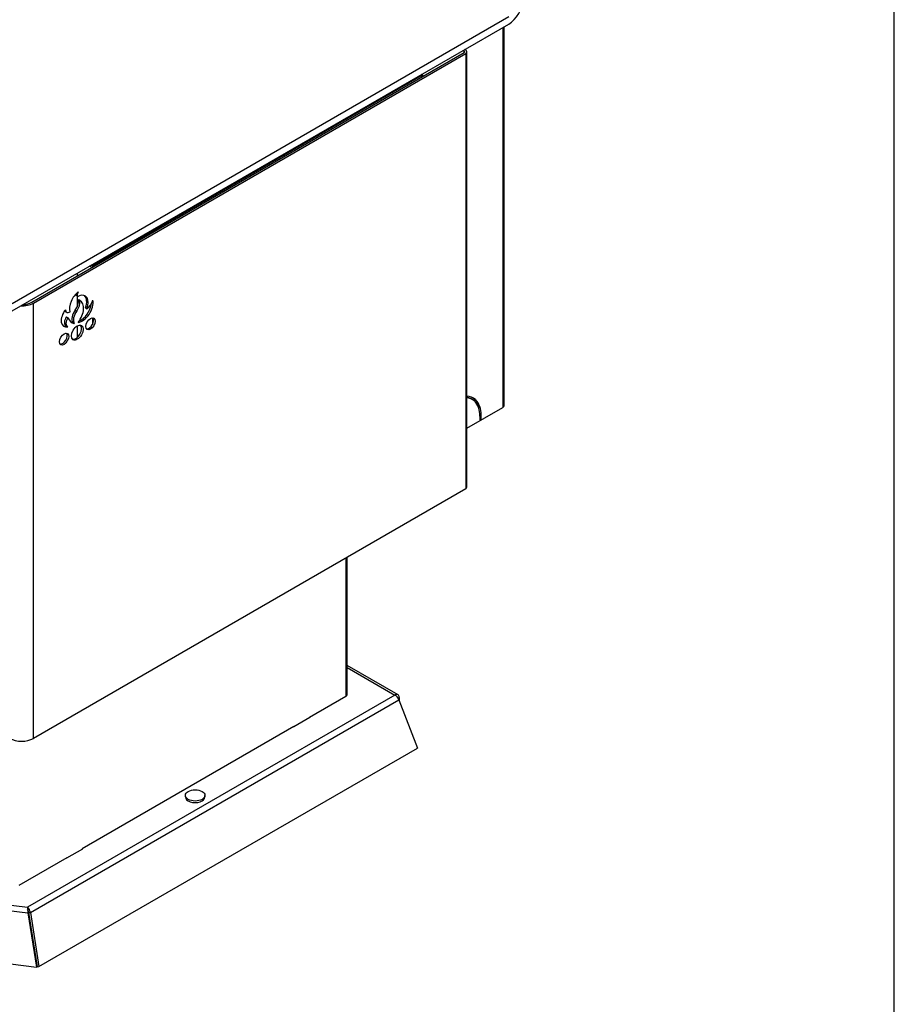
# Model space of a CAD drawing. Units: inches. Extents: x 127 to 323, y 0 to 118.
# Drawn here: x 293 to 323, y 55 to 89 of the extents above; entities that cross this region are included whole.
import ezdxf

# ---------------------------------------------------------------- set-up
doc = ezdxf.new("R2010")
doc.units = ezdxf.units.IN
doc.header["$MEASUREMENT"] = 0
for name, color, linetype in [('30418', 7, 'Continuous'), ('Default', 7, 'Continuous'), ('PL39001', 7, 'Continuous'), ('PL39025', 7, 'Continuous'), ('PL39045', 7, 'Continuous'), ('PL39071', 7, 'Continuous'), ('PL39072', 7, 'Continuous'), ('PL39073', 7, 'Continuous')]:
    doc.layers.add(name, color=color, linetype=linetype)

# ---------------------------------------------------------------- blocks, each defined once
blk = doc.blocks.new('SE2')
at = {"layer": '30418', "color": 7, "linetype": 'Continuous'}
for p, q in [((79.796, 23.017), (79.796, 22.966)), ((80.469, 22.966), (80.469, 23.017))]:
    blk.add_line(p, q, dxfattribs=at)
blk.add_ellipse((80.133, 23.017), major_axis=(-0.336, 0), ratio=0.57735, dxfattribs=at)
blk.add_ellipse((80.133, 22.966), major_axis=(-0.336, 0), ratio=0.57735, start_param=0, end_param=3.141593, dxfattribs=at)
at = {"layer": 'PL39001', "color": 7, "linetype": 'Continuous'}
for p, q in [((73.863, 39.859), (90.869, 49.677)), ((73.863, 39.604), (90.869, 49.422))]:
    blk.add_line(p, q, dxfattribs=at)
blk.add_ellipse((90.869, 49.983), major_axis=(-0.344, -0.595), ratio=0.57735, start_param=0.785398, end_param=2.356194, dxfattribs=at)
at = {"layer": 'PL39025', "color": 7, "linetype": 'Continuous'}
blk.add_line((89.859, 36.217), (89.863, 36.215), dxfattribs=at)
blk.add_ellipse((88.784, 35.613), major_axis=(-0.75, -1.299), ratio=0.57735, start_param=-3.886139, end_param=-3.847653, dxfattribs=at)
at = {"layer": 'PL39045', "color": 7, "linetype": 'Continuous'}
for p, q in [((87.874, 47.646), (76.664, 41.174)), ((87.926, 47.676), (87.874, 47.646)), ((87.926, 47.676), (87.886, 47.7)), ((87.926, 47.676), (87.926, 47.628)), ((76.602, 41.09), (76.52, 41.138)), ((76.602, 41.09), (76.52, 41.138)), ((76.612, 41.144), (76.572, 41.168)), ((76.664, 41.174), (76.612, 41.144)), ((76.612, 41.144), (76.612, 41.096)), ((76.664, 41.174), (76.664, 41.126)), ((76.093, 40.891), (76.093, 40.796)), ((76.093, 40.122), (76.093, 39.748)), ((76.612, 39.362), (76.612, 39.13)), ((76.093, 39.088), (76.093, 38.694))]:
    blk.add_line(p, q, dxfattribs=at)
for centre in [(87.874, 47.535), (76.664, 41.063)]:
    blk.add_ellipse(centre, major_axis=(-0.068, 0.118), ratio=0.57735, start_param=5.124285, end_param=5.497787, dxfattribs=at)
at = {"layer": 'PL39071', "color": 7, "linetype": 'Continuous'}
for p, q in [((90.671, 49.308), (90.671, 36.302)), ((90.711, 36.358), (90.711, 49.331)), ((89.398, 48.53), (89.361, 48.551)), ((74.542, 39.901), (89.346, 48.448)), ((74.593, 39.871), (89.398, 48.418)), ((89.346, 48.5), (89.309, 48.521)), ((89.346, 48.448), (89.346, 48.5)), ((89.398, 48.418), (89.398, 33.517)), ((89.438, 33.573), (89.438, 48.474)), ((76.062, 40.14), (76.114, 40.111)), ((74.593, 24.97), (74.593, 39.871)), ((76.135, 39.988), (76.186, 39.958)), ((76.199, 39.952), (76.147, 39.982)), ((75.681, 39.588), (75.733, 39.558)), ((76.025, 39.628), (76.076, 39.598)), ((76.378, 39.704), (76.43, 39.675)), ((75.724, 39.399), (75.775, 39.369)), ((75.94, 39.203), (75.991, 39.173)), ((75.707, 39.097), (75.758, 39.067)), ((89.623, 36.572), (89.571, 36.602)), ((89.645, 36.558), (89.676, 36.603)), ((89.676, 36.603), (89.727, 36.573)), ((89.727, 36.573), (89.692, 36.522)), ((89.741, 36.561), (89.706, 36.509)), ((89.438, 35.591), (90.671, 36.302)), ((89.881, 36.052), (89.926, 36.025)), ((89.882, 36), (89.882, 35.872)), ((89.882, 35.923), (89.926, 35.898)), ((89.882, 35.872), (89.926, 35.898)), ((89.926, 35.898), (89.926, 36.025)), ((89.398, 33.517), (74.593, 24.97))]:
    blk.add_line(p, q, dxfattribs=at)
for centre, major_axis, start_param, end_param in [((89.302, 48.474), (-0.063, 0), 2.356194, 3.926991), ((89.302, 48.474), (-0.136, 0), 2.356194, 3.926991), ((76.173, 39.884), (-0.243, -0.42), 4.054273, 5.812156), ((76.113, 40.229), (0.0511, 0.0885), 2.519541, 3.141593), ((76.165, 40.199), (0.0511, 0.0885), 1.286176, 3.916488), ((76.116, 39.683), (-0.25, -0.433), 1.874076, 3.792358), ((76.065, 39.713), (-0.25, -0.433), 1.874076, 3.038203), ((74.188, 40.105), (-0.573, 0), 1.519819, 2.356194), ((74.188, 40.105), (-0.5, 0), 1.661111, 2.356194), ((75.872, 39.791), (0.188, 0.326), 4.539096, 5.646206), ((75.923, 39.761), (0.188, 0.326), 4.539096, 5.646206), ((76.273, 39.683), (0.259, 0.449), 3.526806, 5.680103), ((75.923, 39.474), (-0.276, -0.478), 1.344837, 3.185286), ((75.871, 39.503), (-0.276, -0.478), 3.141593, 3.185286), ((76.221, 39.713), (0.259, 0.449), 3.779689, 5.315847), ((76.411, 39.937), (-0.168, -0.291), 0.862855, 1.994295), ((75.847, 39.441), (0.213, 0.369), 1.339822, 3.675267), ((75.788, 39.774), (0.107, 0.186), 2.923859, 3.141593), ((75.84, 39.744), (0.107, 0.186), 2.423309, 3.973633), ((76.159, 39.464), (0.175, 0.304), 1.357098, 2.844596), ((76.21, 39.434), (0.175, 0.304), 1.357098, 2.844596), ((75.826, 39.303), (0.119, 0.206), 1.435687, 3.141593), ((75.877, 39.273), (0.119, 0.206), 1.435687, 3.252776), ((76.381, 40.006), (0.463, 0.802), 2.746535, 3.289597), ((76.329, 40.036), (0.463, 0.802), 3.197358, 3.289597), ((76.047, 38.891), (0.141, 0.244), 3.326056, 6.098722), ((76.5, 39.19), (0.111, 0.192), 3.376991, 6.047787), ((75.594, 38.668), (0.111, 0.192), 3.376991, 6.047787), ((75.796, 39.471), (0.213, 0.369), 3.263023, 3.675267), ((88.998, 35.49), (-0.656, -1.137), 3.022598, 3.432983), ((88.946, 35.519), (-0.625, -1.083), 3.141593, 3.337105), ((88.998, 35.49), (-0.625, -1.083), 3.023193, 3.405854), ((88.946, 35.519), (-0.656, -1.137), 3.022598, 3.102254), ((88.998, 35.49), (0.625, 1.083), 5.497787, 6.139785), ((88.946, 35.519), (0.656, 1.137), 5.598235, 6.062275), ((88.998, 35.49), (0.656, 1.137), 5.497787, 6.140381), ((90.575, 36.358), (-0.136, 0), 2.356194, 3.141593), ((89.302, 33.573), (-0.136, 0), 2.356194, 3.141593), ((74.188, 25.204), (0.573, 0), 3.926991, 5.497787)]:
    blk.add_ellipse(centre, major_axis=major_axis, ratio=0.57735, start_param=start_param, end_param=end_param, dxfattribs=at)
for centre, major_axis in [((76.098, 38.861), (0.141, 0.244)), ((76.551, 39.161), (0.111, 0.192)), ((75.645, 38.638), (0.111, 0.192))]:
    blk.add_ellipse(centre, major_axis=major_axis, ratio=0.57735, dxfattribs=at)
at = {"layer": 'PL39072', "color": 7, "linetype": 'Continuous'}
for p, q in [((87.08, 26.465), (85.341, 27.468)), ((85.341, 27.397), (86.975, 26.454)), ((86.975, 26.454), (74.396, 19.192)), ((74.49, 19.012), (87.103, 26.294)), ((87.103, 26.294), (87.745, 24.641)), ((87.123, 26.369), (87.123, 26.243)), ((84.064, 25.686), (83.512, 25.367)), ((84.058, 25.689), (84.064, 25.686)), ((83.512, 25.367), (83.506, 25.371)), ((74.783, 17.158), (87.745, 24.641)), ((75.734, 20.876), (76.285, 21.195)), ((76.285, 21.195), (76.279, 21.198)), ((75.728, 20.88), (75.734, 20.876)), ((70.533, 19.666), (74.396, 19.192)), ((70.469, 19.481), (74.407, 18.998)), ((74.413, 19.001), (74.407, 18.998)), ((74.407, 18.998), (74.7, 17.143)), ((74.425, 19.006), (74.413, 19.001)), ((74.425, 19.006), (74.719, 17.152)), ((74.426, 19.006), (74.49, 19.012)), ((74.426, 19.006), (74.719, 17.152)), ((74.49, 19.012), (74.783, 17.158)), ((70.018, 17.718), (74.7, 17.143)), ((74.719, 17.152), (74.7, 17.143)), ((74.719, 17.152), (74.783, 17.158))]:
    blk.add_line(p, q, dxfattribs=at)
for centre, radius, start, end in [((76.359, 19.2), 1.963, 180.2193, 185.9032), ((74.155, 18.952), 0.34, 10.1495, 44.849), ((74.223, 19.001), 0.202, 1.4561, 31.3305), ((74.891, 19.175), 0.494, 183.0385, 193.3664), ((69.718, 17.683), 4.89, 15.6985, 16.3733)]:
    blk.add_arc(centre, radius, start, end, dxfattribs=at)
for major_axis, start_param, end_param in [((-0.105, -0.182), 2.356194, 3.926991), ((-0.105, 0.182), 4.45059, 5.497787)]:
    blk.add_ellipse((86.975, 26.283), major_axis=major_axis, ratio=0.57735, start_param=start_param, end_param=end_param, dxfattribs=at)
at = {"layer": 'PL39073', "color": 7, "linetype": 'Continuous'}
for p, q in [((85.297, 31.15), (85.297, 26.405)), ((85.341, 26.466), (85.341, 31.175)), ((85.297, 26.405), (84.047, 25.683)), ((84.047, 25.683), (84.047, 25.676)), ((83.517, 25.377), (76.269, 21.192)), ((83.517, 25.37), (83.517, 25.377)), ((76.269, 21.192), (76.269, 21.185)), ((75.738, 20.886), (74.09, 19.934)), ((75.738, 20.879), (75.738, 20.886))]:
    blk.add_line(p, q, dxfattribs=at)
blk.add_ellipse((85.191, 26.466), major_axis=(-0.15, 0), ratio=0.57735, start_param=2.356194, end_param=3.141593, dxfattribs=at)

msp = doc.modelspace()

# ---------------------------------------------------------------- linework, layer by layer
at = {"layer": 'Default', "color": 7, "linetype": 'Continuous'}
msp.add_line((323.2937037, 0.3125), (323.2937037, 118.4375), dxfattribs=at)

# ---------------------------------------------------------------- block references
at = {"layer": 'Default'}
msp.add_blockref('SE2', (219.2196513, 39.4431647), dxfattribs=at)

doc.saveas('drawing.dxf')
